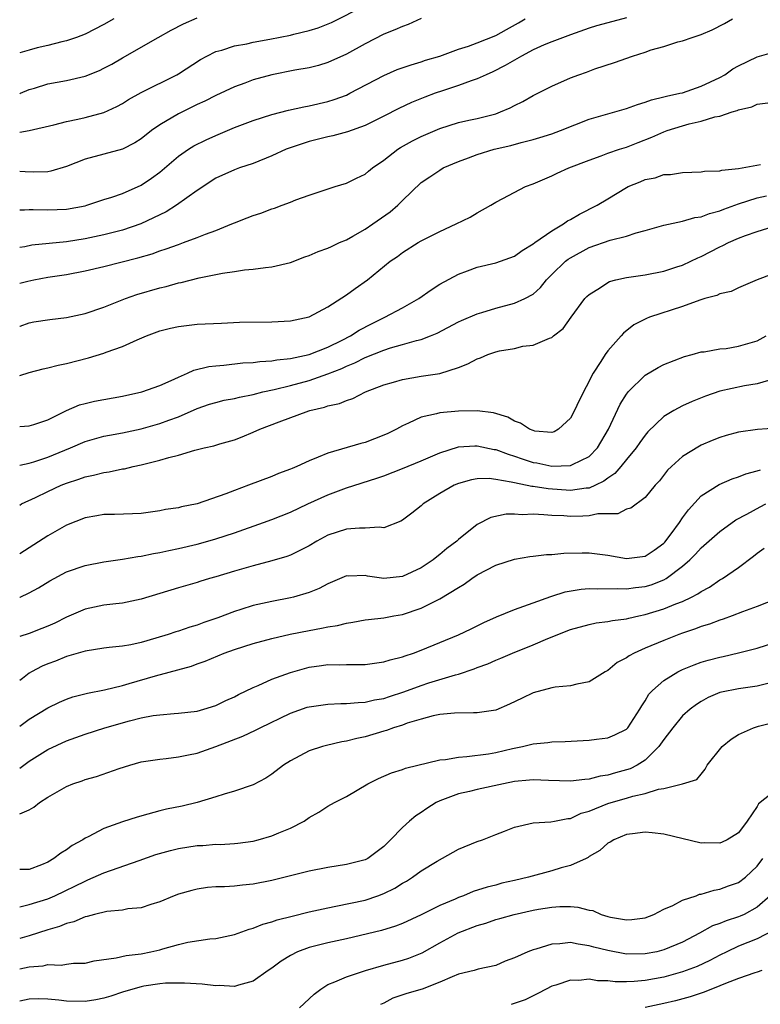
# Model space of a CAD drawing. Units: inches. Extents: x 2631000 to 2634000, y 1503000 to 1506000.
# Drawn here: x 2631000 to 2631079, y 1503105 to 1503211 of the extents above; entities that cross this region are included whole.
import ezdxf

# ---------------------------------------------------------------- set-up
doc = ezdxf.new("R2010")
doc.units = ezdxf.units.IN
doc.header["$MEASUREMENT"] = 0
doc.layers.add('LD26311503_2ft', color=4, linetype='Continuous')

msp = doc.modelspace()

# ---------------------------------------------------------------- linework, layer by layer
at = {"layer": 'LD26311503_2ft'}
for points, elevation in [([(2631000, 1503198.85), (2631001, 1503199.03), (2631003.64, 1503199.64), (2631005, 1503199.99), (2631006.23, 1503200.23), (2631007, 1503200.41), (2631009, 1503200.93), (2631010.42, 1503201.58), (2631011, 1503201.9), (2631011.66, 1503202.34), (2631013, 1503203.1), (2631016.82, 1503205), (2631017, 1503205.1), (2631019.37, 1503206.63), (2631020.06, 1503207), (2631021, 1503207.47), (2631021.64, 1503207.64), (2631023, 1503208.09), (2631024.32, 1503208.32), (2631025, 1503208.48), (2631026.8, 1503208.8), (2631029, 1503209.25), (2631029.35, 1503209.35), (2631031, 1503209.74), (2631031.98, 1503210.02), (2631033.4, 1503210.6), (2631037, 1503212.43)], 8882), ([(2631000, 1503202.96), (2631000.1, 1503203), (2631001, 1503203.41), (2631001.57, 1503203.57), (2631003, 1503204), (2631005, 1503204.37), (2631007, 1503204.83), (2631008.54, 1503205.46), (2631009, 1503205.68), (2631009.86, 1503206.14), (2631011, 1503206.82), (2631014.85, 1503209), (2631016.24, 1503209.76), (2631017.55, 1503210.45), (2631019, 1503211.08)], 8884), ([(2631065, 1503211.08), (2631063, 1503210.57), (2631061.78, 1503210.22), (2631061, 1503209.98), (2631059, 1503209.28), (2631057, 1503208.53), (2631056.19, 1503208.19), (2631055, 1503207.65), (2631053.74, 1503207), (2631053, 1503206.57), (2631052.02, 1503205.98), (2631050.7, 1503205.3), (2631049.98, 1503205), (2631049, 1503204.54), (2631048.35, 1503204.35), (2631047, 1503203.85), (2631045.28, 1503203.28), (2631044.49, 1503203), (2631043.4, 1503202.6), (2631041.97, 1503202.03), (2631040.61, 1503201.39), (2631039, 1503200.56), (2631037, 1503199.56), (2631035.11, 1503198.89), (2631033.55, 1503198.45), (2631033, 1503198.34), (2631031, 1503197.83), (2631028.87, 1503197.13), (2631028.53, 1503197), (2631027, 1503196.31), (2631025, 1503195.49), (2631023.54, 1503195), (2631023, 1503194.8), (2631021, 1503193.89), (2631019, 1503192.59), (2631016.81, 1503191), (2631015.7, 1503190.3), (2631012.96, 1503189), (2631011, 1503188.33), (2631009, 1503187.82), (2631007, 1503187.39), (2631005, 1503187.08), (2631001.29, 1503186.71), (2631000.56, 1503186.56), (2631000, 1503186.47)], 8876), ([(2631043.02, 1503211.02), (2631041.62, 1503210.38), (2631041, 1503210.18), (2631040.19, 1503209.81), (2631039, 1503209.35), (2631037, 1503208.31), (2631035, 1503207.21), (2631033, 1503206.3), (2631032, 1503206), (2631031, 1503205.74), (2631029.48, 1503205.48), (2631027, 1503205), (2631025, 1503204.44), (2631024.1, 1503204.1), (2631023, 1503203.71), (2631021, 1503202.77), (2631019.83, 1503202.17), (2631019, 1503201.79), (2631017, 1503200.82), (2631015, 1503199.63), (2631014.13, 1503199), (2631013, 1503198.12), (2631012.32, 1503197.68), (2631011, 1503197.02), (2631007, 1503195.96), (2631005, 1503195.16), (2631003.34, 1503194.66), (2631003, 1503194.6), (2631001.44, 1503194.56), (2631000.59, 1503194.59), (2631000, 1503194.63)], 8880), ([(2631010.1, 1503211), (2631009, 1503210.37), (2631007, 1503209.34), (2631006.08, 1503209), (2631005, 1503208.63), (2631004.52, 1503208.52), (2631003, 1503208.13), (2631001.87, 1503207.87), (2631001, 1503207.64), (2631000, 1503207.35)], 8886), ([(2631000, 1503190.5), (2631000.51, 1503190.51), (2631001, 1503190.55), (2631001.44, 1503190.56), (2631003, 1503190.5), (2631005, 1503190.59), (2631007, 1503190.95), (2631007.2, 1503191), (2631009, 1503191.61), (2631009.87, 1503191.87), (2631011, 1503192.27), (2631013, 1503193.14), (2631014.11, 1503193.89), (2631015, 1503194.56), (2631017, 1503196.25), (2631018.07, 1503197), (2631018.64, 1503197.36), (2631019.97, 1503198.02), (2631021, 1503198.48), (2631023, 1503199.32), (2631025, 1503200.09), (2631027, 1503200.74), (2631028.8, 1503201.2), (2631030.43, 1503201.57), (2631031, 1503201.66), (2631033, 1503202.12), (2631033.67, 1503202.33), (2631035, 1503202.82), (2631035.38, 1503203), (2631039, 1503204.92), (2631040.45, 1503205.55), (2631041.93, 1503206.07), (2631043, 1503206.37), (2631043.46, 1503206.54), (2631045, 1503206.99), (2631047, 1503207.74), (2631048.06, 1503208.06), (2631049, 1503208.41), (2631051, 1503209.2), (2631052.15, 1503209.85), (2631053.44, 1503210.56), (2631054.14, 1503211)], 8878), ([(2631000, 1503182.65), (2631000.87, 1503182.87), (2631001.5, 1503183), (2631003, 1503183.28), (2631005, 1503183.59), (2631007, 1503183.96), (2631009, 1503184.43), (2631012.64, 1503185.36), (2631014.19, 1503185.81), (2631015, 1503186.11), (2631015.68, 1503186.32), (2631017, 1503186.81), (2631017.55, 1503187), (2631019, 1503187.54), (2631019.92, 1503187.92), (2631021, 1503188.31), (2631022.74, 1503189), (2631023, 1503189.12), (2631024.36, 1503189.64), (2631025, 1503189.91), (2631025.83, 1503190.17), (2631027, 1503190.62), (2631027.29, 1503190.71), (2631028.12, 1503191), (2631029, 1503191.33), (2631029.58, 1503191.58), (2631031, 1503192.08), (2631032.63, 1503192.63), (2631033.8, 1503193), (2631035, 1503193.36), (2631036.08, 1503193.92), (2631037, 1503194.33), (2631037.35, 1503194.65), (2631037.78, 1503195), (2631039, 1503195.82), (2631040.49, 1503197), (2631040.8, 1503197.2), (2631042.08, 1503197.92), (2631043, 1503198.36), (2631045, 1503199.23), (2631047, 1503199.89), (2631048.12, 1503200.12), (2631049, 1503200.32), (2631051, 1503200.82), (2631051.5, 1503201), (2631052.55, 1503201.45), (2631053, 1503201.71), (2631053.88, 1503202.12), (2631055, 1503202.76), (2631057, 1503203.77), (2631059, 1503204.67), (2631059.89, 1503205), (2631060.72, 1503205.28), (2631061.61, 1503205.61), (2631063.71, 1503206.29), (2631065.64, 1503207), (2631067, 1503207.41), (2631067.65, 1503207.65), (2631069, 1503208.03), (2631070.51, 1503208.51), (2631071, 1503208.63), (2631072.02, 1503209), (2631073, 1503209.3), (2631074.18, 1503209.82), (2631075.5, 1503210.5), (2631076.37, 1503211)], 8874), ([(2631000, 1503178.04), (2631000.06, 1503178.06), (2631001, 1503178.42), (2631001.5, 1503178.5), (2631003.24, 1503178.76), (2631005, 1503178.97), (2631007, 1503179.4), (2631009, 1503180.07), (2631011.32, 1503181), (2631012.55, 1503181.45), (2631015, 1503182.17), (2631015.69, 1503182.31), (2631017, 1503182.68), (2631017.28, 1503182.72), (2631019.21, 1503183.21), (2631021.73, 1503183.73), (2631023, 1503183.9), (2631024.07, 1503184.07), (2631025, 1503184.14), (2631026.34, 1503184.34), (2631027, 1503184.39), (2631029, 1503184.88), (2631030.53, 1503185.47), (2631031, 1503185.62), (2631031.96, 1503186.04), (2631033, 1503186.4), (2631033.39, 1503186.6), (2631034.27, 1503187), (2631035, 1503187.31), (2631035.69, 1503187.69), (2631037, 1503188.44), (2631037.83, 1503189), (2631039.7, 1503190.3), (2631040.51, 1503191), (2631041, 1503191.52), (2631043, 1503193.44), (2631043.95, 1503194.05), (2631045, 1503194.78), (2631045.38, 1503195), (2631047, 1503195.69), (2631048.09, 1503196.09), (2631049, 1503196.46), (2631050.84, 1503197), (2631052.6, 1503197.4), (2631053.72, 1503197.72), (2631055, 1503198.06), (2631055.72, 1503198.28), (2631057, 1503198.67), (2631057.94, 1503199), (2631061, 1503200.22), (2631065, 1503201.36), (2631066.18, 1503201.82), (2631067, 1503202.04), (2631067.69, 1503202.31), (2631069, 1503202.61), (2631069.29, 1503202.71), (2631070.73, 1503203), (2631071, 1503203.07), (2631073, 1503203.75), (2631075, 1503204.71), (2631075.52, 1503205), (2631076.39, 1503205.61), (2631077, 1503205.95), (2631079, 1503206.92), (2631081, 1503207.49)], 8872), ([(2631000, 1503172.77), (2631001, 1503173.08), (2631002.53, 1503173.47), (2631003, 1503173.58), (2631004.12, 1503173.88), (2631005, 1503174.05), (2631007.36, 1503174.64), (2631009, 1503175.15), (2631009.25, 1503175.25), (2631011, 1503175.87), (2631012.58, 1503176.58), (2631013.6, 1503177), (2631015, 1503177.53), (2631016.17, 1503177.83), (2631017, 1503178.02), (2631019, 1503178.25), (2631021.62, 1503178.38), (2631023.54, 1503178.46), (2631027, 1503178.52), (2631029, 1503178.62), (2631031, 1503179.04), (2631033, 1503180.12), (2631035, 1503181.39), (2631035.92, 1503182.08), (2631037.25, 1503183), (2631039.69, 1503185), (2631040.47, 1503185.53), (2631041, 1503185.94), (2631042.68, 1503187), (2631043, 1503187.18), (2631045, 1503188.18), (2631046.76, 1503189), (2631048.26, 1503189.74), (2631049, 1503190.21), (2631050.46, 1503191), (2631051, 1503191.33), (2631051.74, 1503191.74), (2631054.17, 1503193), (2631055, 1503193.31), (2631057, 1503194.14), (2631057.57, 1503194.43), (2631058.81, 1503195), (2631061, 1503195.85), (2631062.29, 1503196.29), (2631063, 1503196.57), (2631064.27, 1503197), (2631065, 1503197.23), (2631066.26, 1503197.74), (2631067.7, 1503198.3), (2631069, 1503198.87), (2631069.37, 1503199), (2631071, 1503199.51), (2631071.72, 1503199.72), (2631073, 1503200.01), (2631074.48, 1503200.48), (2631075, 1503200.56), (2631076.31, 1503201), (2631076.85, 1503201.15), (2631077, 1503201.23), (2631078.43, 1503201.57), (2631079, 1503201.84), (2631081, 1503202.08)], 8870), ([(2631000, 1503167.3), (2631001, 1503167.36), (2631001.52, 1503167.52), (2631003, 1503168.02), (2631005, 1503168.99), (2631006.4, 1503169.6), (2631007, 1503169.77), (2631008, 1503170), (2631011, 1503170.53), (2631013.09, 1503171), (2631015, 1503171.68), (2631016.21, 1503172.21), (2631017, 1503172.59), (2631017.98, 1503173), (2631018.67, 1503173.33), (2631020.27, 1503173.73), (2631021, 1503173.81), (2631021.86, 1503173.86), (2631023.9, 1503174.1), (2631025, 1503174.16), (2631025.73, 1503174.27), (2631027, 1503174.34), (2631027.55, 1503174.45), (2631029, 1503174.58), (2631031.01, 1503175), (2631033, 1503175.79), (2631034.54, 1503176.54), (2631035.43, 1503177), (2631036.37, 1503177.63), (2631037.69, 1503178.31), (2631039.11, 1503179), (2631041, 1503180), (2631042.76, 1503181), (2631044.06, 1503181.94), (2631045, 1503182.54), (2631047, 1503183.63), (2631047.97, 1503183.97), (2631049, 1503184.36), (2631051, 1503184.84), (2631053, 1503185.56), (2631053.83, 1503186.17), (2631055, 1503186.87), (2631055.17, 1503187), (2631057, 1503188.26), (2631058.26, 1503189), (2631058.68, 1503189.32), (2631059, 1503189.47), (2631059.96, 1503190.04), (2631061.87, 1503191), (2631063, 1503191.71), (2631065, 1503192.91), (2631065.18, 1503193), (2631066.48, 1503193.52), (2631067, 1503193.75), (2631068.06, 1503193.94), (2631069, 1503194.29), (2631069.7, 1503194.3), (2631071, 1503194.52), (2631073, 1503194.57), (2631073.35, 1503194.65), (2631075, 1503194.7), (2631075.22, 1503194.78), (2631077, 1503194.94), (2631077.4, 1503195), (2631079.37, 1503195.37)], 8868), ([(2631000, 1503163.16), (2631001, 1503163.37), (2631001.52, 1503163.52), (2631003, 1503164), (2631005.44, 1503165), (2631007, 1503165.68), (2631008.02, 1503165.98), (2631009, 1503166.24), (2631009.63, 1503166.37), (2631011, 1503166.62), (2631013, 1503167.04), (2631015, 1503167.6), (2631015.98, 1503167.98), (2631017, 1503168.34), (2631019, 1503169.23), (2631020.33, 1503169.67), (2631021, 1503169.88), (2631021.9, 1503170.1), (2631023, 1503170.3), (2631023.55, 1503170.45), (2631025, 1503170.73), (2631026.03, 1503171), (2631027.27, 1503171.27), (2631029, 1503171.69), (2631031, 1503172.22), (2631033, 1503172.92), (2631034.5, 1503173.5), (2631035, 1503173.75), (2631035.9, 1503174.1), (2631037, 1503174.68), (2631039, 1503175.49), (2631039.72, 1503175.72), (2631041, 1503176.07), (2631042.5, 1503176.5), (2631043, 1503176.61), (2631044.01, 1503177), (2631044.71, 1503177.29), (2631047, 1503178.52), (2631047.33, 1503178.67), (2631049, 1503179.37), (2631049.52, 1503179.52), (2631051, 1503179.99), (2631053, 1503180.52), (2631054.1, 1503181), (2631055, 1503181.49), (2631055.8, 1503182.2), (2631056.45, 1503183), (2631057, 1503183.57), (2631058.48, 1503185), (2631058.77, 1503185.23), (2631059, 1503185.37), (2631061, 1503186.46), (2631063.26, 1503187.26), (2631065, 1503187.69), (2631066.04, 1503188.04), (2631067, 1503188.3), (2631069, 1503188.88), (2631071, 1503189.29), (2631072.32, 1503189.68), (2631073, 1503189.76), (2631073.88, 1503190.12), (2631075, 1503190.41), (2631075.43, 1503190.57), (2631077, 1503191.14), (2631079, 1503191.8), (2631080.01, 1503192.01)], 8866), ([(2631000, 1503158.87), (2631000.21, 1503159), (2631001.7, 1503159.7), (2631003, 1503160.34), (2631004.43, 1503161), (2631005, 1503161.22), (2631006.35, 1503161.65), (2631007, 1503161.9), (2631007.92, 1503162.08), (2631009, 1503162.37), (2631009.57, 1503162.43), (2631011, 1503162.74), (2631011.23, 1503162.77), (2631012.15, 1503163), (2631013, 1503163.18), (2631015, 1503163.67), (2631015.98, 1503163.98), (2631017, 1503164.22), (2631018.75, 1503164.75), (2631019.77, 1503165), (2631020.78, 1503165.22), (2631021.44, 1503165.44), (2631023, 1503165.87), (2631023.82, 1503166.18), (2631025, 1503166.67), (2631025.71, 1503167), (2631027.8, 1503167.8), (2631030.96, 1503168.96), (2631031.08, 1503169), (2631032.65, 1503169.35), (2631033, 1503169.49), (2631034.25, 1503169.75), (2631035, 1503170.09), (2631035.7, 1503170.3), (2631037.06, 1503171), (2631039, 1503171.75), (2631040.04, 1503172.04), (2631041, 1503172.34), (2631043, 1503172.67), (2631045, 1503172.98), (2631047, 1503173.62), (2631048, 1503174), (2631049, 1503174.56), (2631049.35, 1503174.65), (2631050.16, 1503175), (2631051, 1503175.28), (2631051.39, 1503175.39), (2631053, 1503175.67), (2631053.9, 1503175.9), (2631055, 1503176), (2631056.77, 1503176.77), (2631057, 1503176.84), (2631057.17, 1503177), (2631058.21, 1503177.79), (2631059.08, 1503179), (2631060.55, 1503181), (2631060.77, 1503181.23), (2631061, 1503181.45), (2631062.2, 1503182.2), (2631063, 1503182.74), (2631063.18, 1503182.82), (2631063.85, 1503183), (2631065, 1503183.27), (2631067, 1503183.54), (2631069, 1503183.94), (2631070.4, 1503184.4), (2631071, 1503184.6), (2631071.89, 1503185), (2631072.64, 1503185.36), (2631073, 1503185.5), (2631075, 1503186.54), (2631075.32, 1503186.68), (2631075.94, 1503187), (2631077, 1503187.46), (2631077.76, 1503187.76), (2631079, 1503188.19), (2631080.72, 1503188.72)], 8864), ([(2631082.23, 1503184.23), (2631079, 1503183), (2631077, 1503182.17), (2631076.23, 1503181.77), (2631075, 1503181.51), (2631074.67, 1503181.33), (2631073.38, 1503181), (2631072.85, 1503180.85), (2631071, 1503180.17), (2631067.45, 1503179), (2631067.13, 1503178.87), (2631065.8, 1503178.19), (2631064.69, 1503177.31), (2631064.43, 1503177), (2631063, 1503175.42), (2631062.7, 1503175), (2631062.25, 1503174.25), (2631061.44, 1503173), (2631059.92, 1503170.08), (2631059.44, 1503169), (2631059, 1503168.19), (2631057.73, 1503167), (2631057.27, 1503166.73), (2631057, 1503166.65), (2631055.19, 1503166.81), (2631055, 1503166.85), (2631054.62, 1503167), (2631053.65, 1503167.65), (2631053, 1503167.87), (2631052.28, 1503168.28), (2631050.74, 1503168.74), (2631049, 1503168.96), (2631047, 1503168.94), (2631045, 1503168.77), (2631044.66, 1503168.66), (2631043, 1503168.31), (2631041.65, 1503167.65), (2631041, 1503167.37), (2631040.36, 1503167), (2631039.45, 1503166.55), (2631039, 1503166.35), (2631037, 1503165.59), (2631036.53, 1503165.47), (2631033, 1503164.44), (2631031.99, 1503163.99), (2631031, 1503163.6), (2631029.7, 1503163), (2631029.2, 1503162.8), (2631029, 1503162.71), (2631027.74, 1503162.26), (2631027, 1503161.95), (2631024.52, 1503161), (2631023, 1503160.45), (2631022.07, 1503160.07), (2631019.02, 1503159.02), (2631017.32, 1503158.68), (2631017, 1503158.59), (2631015.62, 1503158.38), (2631015, 1503158.25), (2631013, 1503157.98), (2631012.07, 1503157.93), (2631010.15, 1503157.85), (2631009, 1503157.85), (2631008.28, 1503157.72), (2631007, 1503157.52), (2631005, 1503156.72), (2631003, 1503155.58), (2631000, 1503153.64)], 8862), ([(2631000, 1503148.98), (2631000.04, 1503149), (2631001, 1503149.46), (2631002, 1503150), (2631003.23, 1503150.77), (2631005, 1503151.71), (2631007, 1503152.41), (2631009, 1503152.8), (2631011, 1503153.07), (2631012.65, 1503153.35), (2631013, 1503153.38), (2631014.33, 1503153.67), (2631015, 1503153.78), (2631015.99, 1503154.01), (2631017, 1503154.2), (2631019, 1503154.68), (2631020.16, 1503155), (2631021, 1503155.25), (2631023, 1503155.91), (2631026.11, 1503157), (2631027, 1503157.33), (2631029, 1503158.12), (2631030.88, 1503159), (2631033, 1503159.97), (2631035, 1503160.73), (2631038.25, 1503161.75), (2631039, 1503162.02), (2631041, 1503162.79), (2631043, 1503163.6), (2631045, 1503164.47), (2631047, 1503165.11), (2631048.77, 1503165.23), (2631049, 1503165.23), (2631050.84, 1503164.84), (2631051, 1503164.82), (2631052.31, 1503164.31), (2631053, 1503164.11), (2631053.81, 1503163.81), (2631055, 1503163.44), (2631055.39, 1503163.39), (2631057, 1503163.05), (2631059, 1503163.1), (2631059.23, 1503163.23), (2631061, 1503164.07), (2631061.91, 1503165), (2631063.07, 1503167), (2631064.33, 1503169.67), (2631065, 1503170.75), (2631065.1, 1503170.9), (2631065.19, 1503171), (2631067, 1503172.79), (2631068.39, 1503173.61), (2631069, 1503173.92), (2631071.22, 1503174.78), (2631072.05, 1503175), (2631073, 1503175.28), (2631073.31, 1503175.31), (2631075, 1503175.61), (2631075.67, 1503175.67), (2631077, 1503175.89), (2631079, 1503176.48), (2631079.98, 1503177)], 8860), ([(2631080.22, 1503172.22), (2631079, 1503171.85), (2631077.65, 1503171.66), (2631075, 1503171.07), (2631073.46, 1503170.54), (2631072.02, 1503169.98), (2631071, 1503169.5), (2631070.07, 1503169), (2631069, 1503168.35), (2631067.3, 1503166.71), (2631067, 1503166.38), (2631066.42, 1503165.58), (2631066.04, 1503165), (2631065, 1503163.76), (2631064.4, 1503163), (2631063.76, 1503162.24), (2631063, 1503161.75), (2631062.58, 1503161.42), (2631061.69, 1503161), (2631061, 1503160.7), (2631060.69, 1503160.69), (2631059, 1503160.44), (2631056.6, 1503160.6), (2631055, 1503160.86), (2631054.87, 1503160.87), (2631053, 1503161.24), (2631052.66, 1503161.34), (2631051, 1503161.62), (2631050.29, 1503161.71), (2631049, 1503161.7), (2631048.41, 1503161.59), (2631047, 1503161.2), (2631046.54, 1503161), (2631045, 1503160.11), (2631043.23, 1503159), (2631043, 1503158.8), (2631042, 1503158), (2631041, 1503157.26), (2631040.84, 1503157.16), (2631039, 1503156.43), (2631038.5, 1503156.5), (2631037, 1503156.38), (2631036.4, 1503156.4), (2631035, 1503156.28), (2631033, 1503155.63), (2631031.82, 1503155), (2631031, 1503154.51), (2631030.01, 1503153.99), (2631029, 1503153.51), (2631028.63, 1503153.37), (2631027, 1503152.89), (2631025, 1503152.37), (2631023, 1503151.8), (2631021, 1503151.19), (2631020.32, 1503151), (2631019.31, 1503150.69), (2631019, 1503150.57), (2631017, 1503150.01), (2631015, 1503149.41), (2631013, 1503148.79), (2631011, 1503148.36), (2631010.3, 1503148.3), (2631009, 1503148.14), (2631007, 1503147.73), (2631005, 1503146.85), (2631003.77, 1503146.23), (2631003, 1503145.88), (2631002.37, 1503145.63), (2631001, 1503145.12), (2631000, 1503144.77)], 8858), ([(2631081.11, 1503167.11), (2631079.04, 1503166.96), (2631077, 1503166.67), (2631075.67, 1503166.33), (2631075, 1503166.13), (2631074.19, 1503165.81), (2631073, 1503165.29), (2631072.81, 1503165.19), (2631071, 1503164.06), (2631069.81, 1503163), (2631069.4, 1503162.6), (2631068.53, 1503161.47), (2631068.06, 1503161), (2631067, 1503159.67), (2631065.45, 1503158.55), (2631065, 1503158.43), (2631064.06, 1503157.94), (2631063, 1503157.95), (2631061.94, 1503157.94), (2631061, 1503157.72), (2631060.33, 1503157.67), (2631059, 1503157.66), (2631058.29, 1503157.71), (2631057, 1503157.75), (2631056.16, 1503157.84), (2631055, 1503157.88), (2631053.84, 1503157.84), (2631053, 1503157.91), (2631052.11, 1503157.89), (2631050.47, 1503157.53), (2631049, 1503156.79), (2631047, 1503155.18), (2631046.81, 1503155), (2631045.77, 1503154.23), (2631045, 1503153.56), (2631044.67, 1503153.33), (2631044.28, 1503153), (2631043, 1503152.16), (2631041, 1503151.21), (2631039, 1503151.01), (2631037.26, 1503151.26), (2631037, 1503151.31), (2631035.27, 1503151.27), (2631035, 1503151.28), (2631033, 1503150.44), (2631032.08, 1503149.92), (2631031, 1503149.5), (2631029.33, 1503149), (2631029, 1503148.92), (2631027, 1503148.53), (2631025, 1503148.1), (2631023.68, 1503147.68), (2631023, 1503147.48), (2631021.22, 1503146.78), (2631019.73, 1503146.27), (2631019, 1503145.99), (2631018.21, 1503145.79), (2631017, 1503145.36), (2631016.72, 1503145.28), (2631015.91, 1503145), (2631014.59, 1503144.59), (2631013, 1503144.14), (2631011.91, 1503143.91), (2631011, 1503143.75), (2631009.58, 1503143.59), (2631009, 1503143.54), (2631007, 1503143.23), (2631005, 1503142.63), (2631003.84, 1503142.16), (2631003, 1503141.84), (2631002.4, 1503141.6), (2631001.25, 1503141), (2631001, 1503140.86), (2631000.3, 1503140.3), (2631000, 1503140.07)], 8856), ([(2631000, 1503135.17), (2631001, 1503135.94), (2631003, 1503137.15), (2631004.25, 1503137.75), (2631005, 1503138.08), (2631005.68, 1503138.32), (2631007.27, 1503138.73), (2631009.08, 1503139.08), (2631011, 1503139.54), (2631011.74, 1503139.74), (2631014.56, 1503140.56), (2631018.39, 1503141.61), (2631019, 1503141.85), (2631019.86, 1503142.14), (2631021.9, 1503143), (2631023, 1503143.39), (2631025, 1503144.04), (2631027, 1503144.58), (2631028.97, 1503145.03), (2631031, 1503145.43), (2631032.33, 1503145.67), (2631033, 1503145.83), (2631034.03, 1503145.97), (2631035, 1503146.23), (2631035.69, 1503146.31), (2631037, 1503146.57), (2631037.38, 1503146.62), (2631039, 1503146.8), (2631040.07, 1503147), (2631041, 1503147.15), (2631043, 1503147.81), (2631044.66, 1503148.66), (2631045, 1503148.82), (2631047, 1503150.05), (2631047.6, 1503150.4), (2631048.43, 1503151), (2631049, 1503151.38), (2631051, 1503152.42), (2631053, 1503153.06), (2631054.65, 1503153.35), (2631055, 1503153.39), (2631056.44, 1503153.56), (2631057, 1503153.57), (2631058.3, 1503153.7), (2631060.25, 1503153.75), (2631061, 1503153.74), (2631063, 1503153.49), (2631065, 1503153.14), (2631067, 1503153.4), (2631067.97, 1503154.03), (2631069, 1503154.78), (2631069.11, 1503154.89), (2631069.8, 1503155.8), (2631070.67, 1503157), (2631071, 1503157.5), (2631071.63, 1503158.37), (2631073, 1503159.85), (2631074.92, 1503161.08), (2631076.31, 1503161.69), (2631077, 1503161.91), (2631077.78, 1503162.22), (2631079, 1503162.53), (2631079.34, 1503162.66)], 8854), ([(2631000, 1503130.68), (2631001, 1503131.42), (2631003, 1503132.66), (2631005, 1503133.59), (2631007, 1503134.32), (2631009.13, 1503135), (2631011.75, 1503135.75), (2631013, 1503136.07), (2631014.31, 1503136.31), (2631015, 1503136.4), (2631016.54, 1503136.54), (2631017, 1503136.56), (2631019, 1503136.8), (2631019.73, 1503137), (2631021, 1503137.4), (2631022.08, 1503137.92), (2631023, 1503138.33), (2631023.44, 1503138.56), (2631025, 1503139.32), (2631025.54, 1503139.54), (2631027, 1503140.21), (2631029, 1503140.94), (2631031, 1503141.49), (2631032.33, 1503141.67), (2631033, 1503141.77), (2631034.25, 1503141.75), (2631035, 1503141.79), (2631036.23, 1503141.77), (2631037, 1503141.8), (2631039, 1503142.07), (2631039.7, 1503142.3), (2631041, 1503142.6), (2631041.28, 1503142.72), (2631042.17, 1503143), (2631043, 1503143.31), (2631047, 1503144.97), (2631048.38, 1503145.62), (2631049.71, 1503146.29), (2631051.09, 1503146.91), (2631053, 1503147.69), (2631054.02, 1503148.02), (2631055, 1503148.4), (2631056.91, 1503149.09), (2631057, 1503149.11), (2631058.43, 1503149.57), (2631060.13, 1503149.87), (2631061, 1503149.94), (2631061.9, 1503149.9), (2631064.06, 1503149.94), (2631065, 1503149.88), (2631065.97, 1503150.03), (2631067, 1503150.14), (2631067.66, 1503150.34), (2631069, 1503150.86), (2631069.26, 1503151), (2631071, 1503152.31), (2631071.79, 1503153), (2631072.39, 1503153.61), (2631073, 1503154.3), (2631075, 1503156.03), (2631076.72, 1503157.28), (2631077.89, 1503157.89), (2631079.31, 1503158.69), (2631079.93, 1503159)], 8852), ([(2631000, 1503125.77), (2631001, 1503126.22), (2631001.51, 1503126.49), (2631002.12, 1503127), (2631003, 1503127.58), (2631005, 1503128.72), (2631005.68, 1503129), (2631006.68, 1503129.32), (2631007, 1503129.45), (2631008.21, 1503129.79), (2631010.65, 1503130.65), (2631011.78, 1503131), (2631013, 1503131.34), (2631015, 1503131.65), (2631015.7, 1503131.7), (2631017, 1503131.88), (2631018.09, 1503132.09), (2631019, 1503132.3), (2631021, 1503132.99), (2631023.91, 1503134.09), (2631025.27, 1503134.73), (2631025.77, 1503135), (2631029, 1503136.56), (2631030.8, 1503137.2), (2631031, 1503137.26), (2631033, 1503137.55), (2631034.4, 1503137.6), (2631035, 1503137.59), (2631036.27, 1503137.73), (2631037, 1503137.74), (2631038.01, 1503137.99), (2631039, 1503138.15), (2631039.63, 1503138.37), (2631041.15, 1503138.85), (2631043, 1503139.55), (2631043.81, 1503139.81), (2631046.69, 1503140.69), (2631047, 1503140.76), (2631048.68, 1503141.32), (2631049, 1503141.45), (2631050.14, 1503141.86), (2631051, 1503142.24), (2631051.55, 1503142.45), (2631052.8, 1503143), (2631055, 1503143.88), (2631056.56, 1503144.56), (2631059, 1503145.54), (2631061, 1503146.09), (2631061.75, 1503146.25), (2631063, 1503146.38), (2631063.5, 1503146.5), (2631065, 1503146.67), (2631065.25, 1503146.75), (2631066.31, 1503147), (2631067, 1503147.14), (2631069, 1503147.76), (2631070.29, 1503148.29), (2631071, 1503148.55), (2631071.95, 1503149), (2631072.65, 1503149.35), (2631073, 1503149.62), (2631073.9, 1503150.09), (2631075, 1503150.85), (2631075.27, 1503151), (2631077, 1503152.18), (2631078.61, 1503153.39), (2631079, 1503153.72), (2631079.74, 1503154.26)], 8850), ([(2631081, 1503148.79), (2631079, 1503148), (2631077.44, 1503147.44), (2631076.31, 1503147), (2631075.35, 1503146.65), (2631075, 1503146.55), (2631073.9, 1503146.1), (2631073, 1503145.84), (2631072.4, 1503145.6), (2631071, 1503145.14), (2631070.61, 1503145), (2631069, 1503144.37), (2631067, 1503143.52), (2631065.82, 1503143), (2631065.28, 1503142.72), (2631065, 1503142.5), (2631064.01, 1503141.99), (2631063, 1503141.16), (2631062.71, 1503141), (2631061, 1503139.93), (2631059.69, 1503139.69), (2631059, 1503139.51), (2631057.35, 1503139.35), (2631057, 1503139.28), (2631055, 1503138.74), (2631053.81, 1503138.19), (2631052.47, 1503137.53), (2631051, 1503136.9), (2631049, 1503136.59), (2631048.61, 1503136.61), (2631046.58, 1503136.58), (2631045, 1503136.42), (2631044.29, 1503136.29), (2631043, 1503135.94), (2631041.49, 1503135.49), (2631041, 1503135.3), (2631040.03, 1503135), (2631039.28, 1503134.72), (2631039, 1503134.65), (2631037, 1503134.05), (2631036.13, 1503133.87), (2631035, 1503133.56), (2631034.51, 1503133.49), (2631032.88, 1503133.12), (2631032.43, 1503133), (2631031, 1503132.54), (2631029, 1503131.47), (2631028.27, 1503131), (2631027, 1503130.02), (2631026.38, 1503129.62), (2631025, 1503128.9), (2631023, 1503128.22), (2631021.89, 1503127.89), (2631021, 1503127.59), (2631019.01, 1503126.99), (2631017.39, 1503126.61), (2631015.72, 1503126.27), (2631015, 1503126.1), (2631013.74, 1503125.74), (2631012.57, 1503125.43), (2631011, 1503124.91), (2631009, 1503124.21), (2631007.32, 1503123.32), (2631007, 1503123.17), (2631006.75, 1503123), (2631005.63, 1503122.37), (2631005, 1503121.92), (2631004.42, 1503121.58), (2631003.67, 1503121), (2631003, 1503120.61), (2631002.32, 1503120.32), (2631001, 1503119.82), (2631000, 1503119.81)], 8848), ([(2631000, 1503115.83), (2631001, 1503116.05), (2631003, 1503116.67), (2631003.78, 1503117), (2631007, 1503118.58), (2631007.31, 1503118.69), (2631009, 1503119.44), (2631012.79, 1503120.79), (2631014.59, 1503121.41), (2631016.15, 1503121.85), (2631017, 1503122.05), (2631019, 1503122.38), (2631019.6, 1503122.4), (2631021, 1503122.52), (2631021.49, 1503122.51), (2631023, 1503122.59), (2631023.37, 1503122.63), (2631025, 1503122.86), (2631025.55, 1503123), (2631027, 1503123.43), (2631027.75, 1503123.75), (2631029, 1503124.24), (2631030.46, 1503125), (2631031, 1503125.38), (2631032.03, 1503125.97), (2631033, 1503126.6), (2631033.73, 1503127), (2631035, 1503127.63), (2631037.3, 1503129), (2631038.43, 1503129.57), (2631039.82, 1503130.18), (2631041, 1503130.54), (2631041.32, 1503130.68), (2631045, 1503131.57), (2631045.61, 1503131.61), (2631047, 1503131.87), (2631047.91, 1503131.91), (2631050.22, 1503132.22), (2631051, 1503132.36), (2631052.78, 1503132.78), (2631053.85, 1503133), (2631055, 1503133.29), (2631056.57, 1503133.43), (2631057, 1503133.51), (2631058.45, 1503133.55), (2631061, 1503133.68), (2631061.79, 1503133.79), (2631063, 1503133.94), (2631063.76, 1503134.24), (2631065, 1503134.85), (2631065.14, 1503135), (2631066.43, 1503137), (2631066.64, 1503137.36), (2631067, 1503137.88), (2631067.4, 1503138.6), (2631067.77, 1503139), (2631069, 1503140.07), (2631070.5, 1503141), (2631071, 1503141.24), (2631072.24, 1503141.76), (2631073, 1503142.02), (2631073.75, 1503142.25), (2631075, 1503142.58), (2631075.36, 1503142.64), (2631077, 1503143.02), (2631079, 1503143.55), (2631081, 1503144.19)], 8846), ([(2631081, 1503139.96), (2631079, 1503139.45), (2631077, 1503139.18), (2631075.17, 1503138.83), (2631075, 1503138.77), (2631073.76, 1503138.24), (2631073, 1503137.83), (2631072.49, 1503137.51), (2631071.83, 1503137), (2631071, 1503136.27), (2631069.98, 1503135), (2631069, 1503133.76), (2631068.47, 1503133), (2631067, 1503131.54), (2631066.15, 1503131), (2631065.39, 1503130.61), (2631065, 1503130.48), (2631063.82, 1503130.18), (2631063, 1503129.92), (2631062.19, 1503129.81), (2631061, 1503129.49), (2631060.53, 1503129.47), (2631059, 1503129.27), (2631056.65, 1503129.35), (2631055, 1503129.43), (2631054.62, 1503129.38), (2631053, 1503129.23), (2631051.82, 1503129), (2631049, 1503128.4), (2631048.19, 1503128.19), (2631047, 1503127.93), (2631045, 1503127.18), (2631044.63, 1503127), (2631043.63, 1503126.37), (2631043, 1503125.93), (2631042.43, 1503125.57), (2631041.74, 1503125), (2631041, 1503124.33), (2631039.73, 1503123), (2631039.35, 1503122.65), (2631039, 1503122.29), (2631037.3, 1503121), (2631037, 1503120.85), (2631035, 1503120.35), (2631033, 1503120.04), (2631031, 1503119.63), (2631027, 1503118.64), (2631025, 1503118.24), (2631023.85, 1503118.15), (2631023, 1503118.03), (2631021.94, 1503117.95), (2631021, 1503117.95), (2631020.12, 1503117.88), (2631019, 1503117.71), (2631018.43, 1503117.57), (2631017, 1503117.16), (2631016.55, 1503117), (2631015, 1503116.35), (2631014.06, 1503116.06), (2631013, 1503115.69), (2631011.59, 1503115.59), (2631011, 1503115.45), (2631009.32, 1503115.32), (2631008.02, 1503115), (2631007.23, 1503114.77), (2631007, 1503114.74), (2631005.79, 1503114.21), (2631005, 1503114.03), (2631004.28, 1503113.72), (2631003, 1503113.36), (2631001, 1503112.71), (2631000, 1503112.41)], 8844), ([(2631000, 1503109.17), (2631001, 1503109.38), (2631002.51, 1503109.49), (2631003, 1503109.62), (2631004.43, 1503109.57), (2631005, 1503109.67), (2631005.76, 1503109.76), (2631007, 1503109.79), (2631007.99, 1503110.01), (2631010.33, 1503110.33), (2631011.39, 1503110.61), (2631013, 1503110.79), (2631014.05, 1503111), (2631015, 1503111.22), (2631015.32, 1503111.32), (2631017, 1503111.77), (2631018.02, 1503112.02), (2631020.38, 1503112.38), (2631021, 1503112.42), (2631023, 1503112.84), (2631024.59, 1503113.41), (2631025, 1503113.51), (2631026.06, 1503113.94), (2631027, 1503114.19), (2631027.59, 1503114.41), (2631029.18, 1503114.82), (2631031, 1503115.27), (2631033, 1503115.72), (2631033.88, 1503115.88), (2631037, 1503116.54), (2631038.36, 1503117), (2631039, 1503117.24), (2631040.17, 1503117.83), (2631041, 1503118.36), (2631041.42, 1503118.58), (2631042.08, 1503119), (2631043, 1503119.66), (2631044.71, 1503120.71), (2631047, 1503122), (2631049, 1503122.81), (2631049.58, 1503123), (2631051, 1503123.55), (2631051.93, 1503123.93), (2631053, 1503124.35), (2631055, 1503124.83), (2631056.91, 1503124.91), (2631057.3, 1503125), (2631058.72, 1503125.28), (2631059, 1503125.29), (2631060.16, 1503125.84), (2631061, 1503126.07), (2631063, 1503126.88), (2631063.36, 1503127), (2631065, 1503127.46), (2631065.68, 1503127.68), (2631067, 1503127.95), (2631068.42, 1503128.42), (2631069, 1503128.48), (2631071, 1503128.98), (2631072.55, 1503129.45), (2631073, 1503130.03), (2631073.44, 1503130.56), (2631073.65, 1503131), (2631075.25, 1503133), (2631076.23, 1503133.77), (2631077, 1503134.29), (2631078.61, 1503135), (2631079.16, 1503135.16), (2631081, 1503135.65)], 8842), ([(2631081, 1503128.3), (2631079.16, 1503126.84), (2631079, 1503126.58), (2631077.93, 1503125), (2631077, 1503123.73), (2631075.79, 1503123), (2631075.26, 1503122.74), (2631075, 1503122.64), (2631073.33, 1503122.67), (2631073, 1503122.65), (2631069, 1503123.6), (2631067.75, 1503123.75), (2631067, 1503123.8), (2631065.65, 1503123.65), (2631065, 1503123.56), (2631063.64, 1503123), (2631063.25, 1503122.75), (2631063, 1503122.63), (2631062.16, 1503121.84), (2631061, 1503121.19), (2631060.89, 1503121.11), (2631060.67, 1503121), (2631059, 1503120.25), (2631058, 1503120), (2631057, 1503119.68), (2631054.5, 1503119), (2631053, 1503118.64), (2631051.66, 1503118.34), (2631051, 1503118.15), (2631050.07, 1503117.93), (2631048.56, 1503117.44), (2631047.55, 1503117), (2631047, 1503116.8), (2631046.64, 1503116.64), (2631045, 1503115.95), (2631043, 1503114.96), (2631041, 1503114.02), (2631040.27, 1503113.73), (2631038.74, 1503113.26), (2631035, 1503112.38), (2631033, 1503111.95), (2631031, 1503111.46), (2631029.77, 1503111), (2631029, 1503110.61), (2631028, 1503110), (2631027, 1503109.25), (2631026.62, 1503109), (2631025, 1503107.85), (2631023.43, 1503107.43), (2631023, 1503107.28), (2631021.38, 1503107.38), (2631021, 1503107.36), (2631019.54, 1503107.54), (2631017.65, 1503107.65), (2631015.62, 1503107.62), (2631015, 1503107.55), (2631013.3, 1503107.3), (2631013, 1503107.24), (2631012.12, 1503107), (2631011, 1503106.65), (2631009.77, 1503106.23), (2631009, 1503106.01), (2631008.16, 1503105.84), (2631007, 1503105.67), (2631005, 1503105.7), (2631004.19, 1503105.81), (2631003, 1503105.91), (2631002.06, 1503105.94), (2631001, 1503105.93), (2631000, 1503105.71)], 8840), ([(2631029.98, 1503105), (2631031.55, 1503106.45), (2631032.27, 1503107), (2631033, 1503107.49), (2631033.76, 1503107.76), (2631035, 1503108.31), (2631037.05, 1503109), (2631039, 1503109.56), (2631041, 1503110.08), (2631041.69, 1503110.31), (2631043.1, 1503110.9), (2631045, 1503111.97), (2631046.97, 1503113.03), (2631049, 1503113.82), (2631049.93, 1503114.07), (2631051, 1503114.45), (2631051.45, 1503114.55), (2631052.97, 1503115), (2631055, 1503115.45), (2631055.56, 1503115.56), (2631057, 1503115.79), (2631057.85, 1503115.85), (2631059, 1503115.84), (2631059.79, 1503115.79), (2631061, 1503115.47), (2631061.41, 1503115.41), (2631062.29, 1503115), (2631063, 1503114.79), (2631063.28, 1503114.72), (2631065, 1503114.42), (2631065.56, 1503114.44), (2631067, 1503114.64), (2631067.93, 1503115), (2631069, 1503115.57), (2631069.96, 1503115.96), (2631071, 1503116.52), (2631072.47, 1503117), (2631072.84, 1503117.16), (2631073, 1503117.17), (2631074.39, 1503117.61), (2631075, 1503117.7), (2631075.94, 1503118.06), (2631077, 1503118.42), (2631077.76, 1503119), (2631079, 1503120.16), (2631079.62, 1503121)], 8838), ([(2631080.41, 1503117), (2631079, 1503115.76), (2631077.59, 1503115), (2631077.19, 1503114.81), (2631077, 1503114.73), (2631075.68, 1503114.32), (2631075, 1503114.03), (2631074.23, 1503113.77), (2631072.82, 1503113), (2631071, 1503112.04), (2631069, 1503111.19), (2631068.25, 1503111), (2631067, 1503110.76), (2631065, 1503110.75), (2631063, 1503111.12), (2631061.5, 1503111.5), (2631061, 1503111.65), (2631059.81, 1503111.81), (2631059, 1503111.98), (2631057.85, 1503111.85), (2631057, 1503111.82), (2631055.28, 1503111.28), (2631055, 1503111.22), (2631054.43, 1503111), (2631053, 1503110.34), (2631052, 1503110), (2631051, 1503109.54), (2631049.12, 1503109.12), (2631048.7, 1503109), (2631047, 1503108.59), (2631046.31, 1503108.31), (2631045, 1503107.73), (2631043.11, 1503107), (2631041.48, 1503106.52), (2631039.98, 1503106.02), (2631039, 1503105.5), (2631038.65, 1503105.35)], 8836), ([(2631080.72, 1503113.28), (2631079, 1503112.39), (2631078, 1503112), (2631077, 1503111.58), (2631075.74, 1503111), (2631075, 1503110.64), (2631073.93, 1503110.07), (2631072.58, 1503109.42), (2631071, 1503108.83), (2631069, 1503108.29), (2631067, 1503107.91), (2631065.81, 1503107.81), (2631065, 1503107.78), (2631063.79, 1503107.79), (2631063, 1503107.88), (2631061.89, 1503107.89), (2631061, 1503108.05), (2631059.91, 1503107.91), (2631059, 1503107.95), (2631057.42, 1503107.42), (2631057, 1503107.31), (2631056.39, 1503107), (2631055.49, 1503106.51), (2631055, 1503106.29), (2631054.15, 1503105.85), (2631052.66, 1503105.34)], 8834), ([(2631079.49, 1503109), (2631079, 1503108.82), (2631078.75, 1503108.75), (2631077, 1503108.14), (2631075.6, 1503107.6), (2631075, 1503107.33), (2631073.33, 1503106.67), (2631071.82, 1503106.18), (2631070.25, 1503105.75), (2631069, 1503105.45), (2631067, 1503105.01)], 8832)]:
    msp.add_lwpolyline(points, dxfattribs=dict(at, elevation=elevation))

doc.saveas('drawing.dxf')
